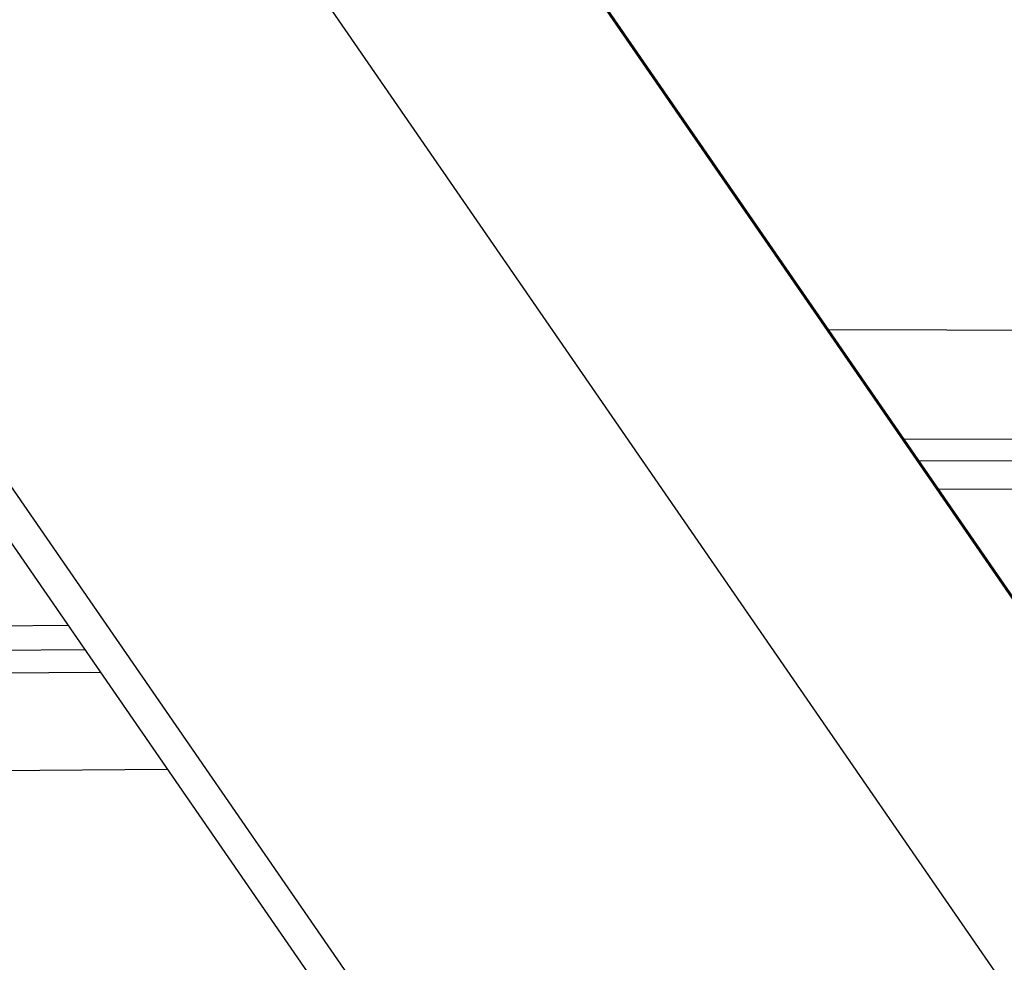
# Model space of a CAD drawing. Extents: x -26.1 to 26.1, y -24.3 to 24.3.
# Drawn here: x 2.6 to 3.3, y 14.3 to 14.9 of the extents above; entities that cross this region are included whole.
import ezdxf

# ---------------------------------------------------------------- set-up
doc = ezdxf.new("R2010")
doc.units = 0
doc.layers.get('0').update_dxf_attribs({"linetype": 'CONTINUOUS'})

msp = doc.modelspace()

# ---------------------------------------------------------------- linework, layer by layer
at = {"color": 0}
for points in [[(-1.3018, 20.1762), (3.0735, 13.8343)], [(3.0862, 13.8556), (-1.2742, 20.1762)], [(-0.8191, 20.1762), (3.4959, 13.9217)], [(3.8117, 13.7435), (-0.6262, 20.1762)], [(3.815, 13.7405), (-0.625, 20.1762)], [(3.1406, 14.718), (8.7925, 14.7021)], [(3.1936, 14.6413), (8.7893, 14.6255)], [(3.2041, 14.6261), (8.7711, 14.6103)], [(3.2177, 14.6062), (8.8019, 14.5905)], [(-12.6246, 14.3881), (2.6069, 14.5106)], [(-12.6521, 14.3708), (2.6187, 14.4935)], [(-12.6776, 14.3547), (2.6296, 14.4777)], [(-12.7879, 14.2852), (2.6766, 14.4096)]]:
    msp.add_lwpolyline(points, dxfattribs=at)

doc.saveas('drawing.dxf')
